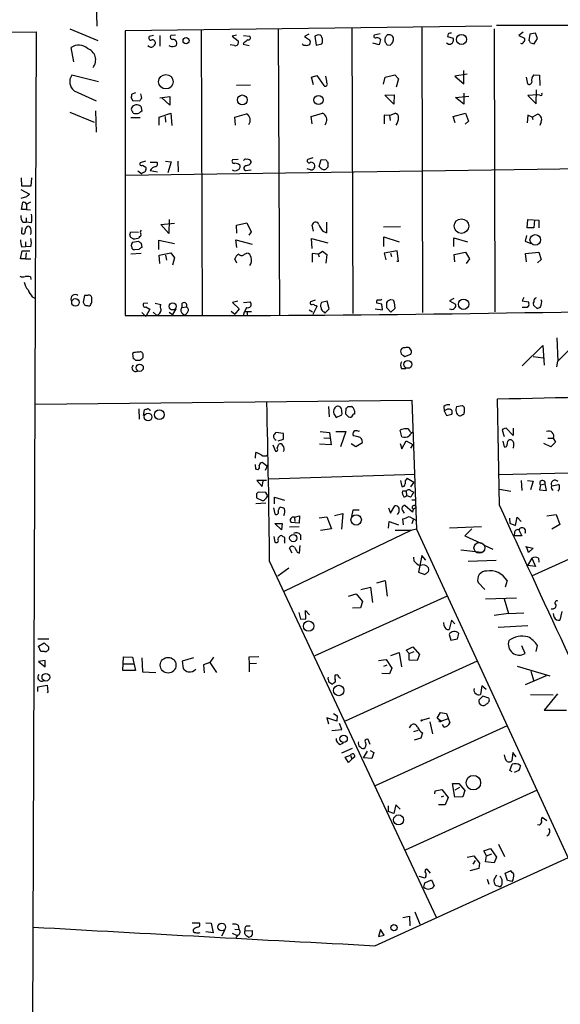
# Model space of a CAD drawing. Extents: x 2 to 747, y 5 to 885.
# Drawn here: x 222 to 319, y 454 to 629 of the extents above; entities that cross this region are included whole.
import ezdxf

# ---------------------------------------------------------------- set-up
doc = ezdxf.new("R2010")
doc.units = 0
doc.header["$MEASUREMENT"] = 0
doc.layers.add('MAIN', color=5, linetype='CONTINUOUS')

msp = doc.modelspace()

# ---------------------------------------------------------------- linework, layer by layer
at = {"layer": 'MAIN'}
for p, q in [((235.8813, 632.3753), (236.0507, 628.3113)), ((174.752, 626.7873), (225.2133, 627.2953)), ((225.2133, 627.2953), (224.3667, 381.9313)), ((231.2247, 627.8033), (236.22, 625.7713)), ((306.324, 628.3113), (241.046, 627.4646)), ((241.046, 627.4646), (241.046, 576.8339)), ((254.5927, 627.6339), (254.762, 576.7493)), ((268.3087, 627.7186), (268.5627, 576.9186)), ((281.432, 627.8879), (281.6013, 577.1726)), ((293.878, 628.0573), (293.9627, 577.3419)), ((306.7473, 627.8033), (306.832, 577.5113)), ((340.9527, 628.3959), (307.1707, 628.3959)), ((311.912, 627.2106), (311.15, 626.6179)), ((246.126, 626.6179), (245.364, 626.4486)), ((247.2267, 626.6179), (247.2267, 624.7553)), ((250.0207, 626.7026), (249.174, 626.6179)), ((260.858, 626.7026), (260.096, 626.5333)), ((260.096, 626.5333), (261.1967, 625.6866)), ((262.2127, 625.3479), (262.0433, 625.0939)), ((262.128, 626.6179), (263.2287, 626.5333)), ((273.7273, 626.8719), (272.9653, 626.4486)), ((272.9653, 626.4486), (273.8967, 625.8559)), ((275.2513, 626.7026), (274.828, 626.5333)), ((274.828, 626.5333), (275.082, 624.9246)), ((286.4273, 626.9566), (285.4113, 626.7026)), ((286.512, 625.9406), (286.258, 625.0093)), ((288.036, 626.7873), (287.6973, 626.7873)), ((288.7133, 625.4326), (288.798, 625.8559)), ((298.5347, 626.9566), (298.45, 626.4486)), ((298.45, 626.4486), (299.466, 626.1946)), ((311.15, 626.6179), (312.166, 626.1946)), ((313.0973, 626.8719), (312.928, 625.7713)), ((314.1133, 627.0413), (313.0973, 626.8719)), ((313.182, 625.3479), (313.8593, 625.1786)), ((313.8593, 625.1786), (314.452, 626.1099)), ((314.452, 626.1099), (314.1133, 627.0413)), ((231.902, 621.9613), (231.4787, 624.5013)), ((260.5193, 624.8399), (259.7573, 625.0093)), ((262.0433, 625.0939), (263.144, 624.8399)), ((275.082, 624.9246), (276.098, 625.1786)), ((286.258, 625.0093), (285.1573, 625.2633)), ((287.6127, 625.0093), (288.2053, 624.9246)), ((298.5347, 625.0939), (298.2807, 625.2633)), ((301.3287, 618.0666), (301.3287, 620.4373)), ((236.3047, 618.4053), (231.5633, 619.5906)), ((274.2353, 619.2519), (275.1667, 619.5059)), ((274.574, 617.8973), (274.2353, 619.2519)), ((275.1667, 619.5059), (276.4367, 617.7279)), ((287.02, 617.9819), (287.3587, 619.2519)), ((287.3587, 619.2519), (289.052, 619.6753)), ((289.052, 619.6753), (289.7293, 618.9133)), ((289.7293, 618.9133), (289.306, 617.4739)), ((301.9213, 619.7599), (299.72, 619.4213)), ((299.72, 619.4213), (301.3287, 618.0666)), ((312.42, 619.2519), (312.674, 618.0666)), ((313.7747, 619.6753), (314.7907, 619.5906)), ((314.7907, 619.5906), (314.8753, 617.7279)), ((231.9867, 616.7966), (235.8813, 615.0186)), ((260.858, 617.8126), (263.398, 617.8973)), ((314.198, 614.5106), (314.2827, 616.9659)), ((242.1467, 615.6113), (242.4007, 615.1033)), ((242.9087, 616.4579), (242.2313, 616.2039)), ((242.4007, 615.1033), (243.6707, 615.0186)), ((244.0093, 615.5266), (243.84, 616.2886)), ((247.2267, 615.5266), (249.0047, 615.7806)), ((249.0047, 614.2566), (247.5653, 615.5266)), ((249.0047, 615.7806), (249.0047, 614.2566)), ((287.274, 616.0346), (288.9673, 616.1193)), ((288.8827, 614.4259), (287.274, 616.0346)), ((288.9673, 616.1193), (288.8827, 614.4259)), ((299.8893, 615.6113), (302.26, 615.8653)), ((301.3287, 614.4259), (299.8893, 615.6113)), ((301.3287, 616.3733), (301.3287, 614.4259)), ((314.452, 616.1193), (312.7587, 615.9499)), ((312.7587, 615.9499), (314.198, 614.5106)), ((314.8753, 616.0346), (314.452, 616.1193)), ((235.7967, 613.2406), (235.8813, 609.4306)), ((243.84, 614.0873), (244.0093, 613.1559)), ((231.2247, 612.9866), (235.5427, 611.2086)), ((242.062, 612.0553), (243.7553, 612.0553)), ((247.142, 612.1399), (249.174, 612.8173)), ((247.142, 610.7006), (247.142, 612.1399)), ((248.158, 612.2246), (248.2427, 611.2086)), ((249.174, 612.8173), (249.3433, 610.6159)), ((260.604, 612.1399), (262.636, 612.7326)), ((260.6887, 610.7006), (260.604, 612.1399)), ((274.1507, 612.2246), (276.1827, 612.8173)), ((274.32, 610.9546), (274.1507, 612.2246)), ((288.1207, 612.3939), (287.1893, 612.4786)), ((287.1893, 612.4786), (287.1893, 610.9546)), ((288.1207, 612.3939), (289.1367, 612.8173)), ((288.1207, 612.3939), (288.2053, 611.5473)), ((299.466, 612.2246), (301.6673, 612.8173)), ((299.8047, 611.1239), (299.466, 612.2246)), ((302.1753, 611.3779), (301.5827, 610.8699)), ((301.6673, 612.8173), (302.1753, 611.3779)), ((312.7587, 612.4786), (312.5893, 611.1239)), ((313.5207, 612.1399), (312.7587, 612.4786)), ((313.5207, 612.1399), (314.452, 612.6479)), ((313.5207, 612.1399), (313.6053, 611.7166)), ((315.1293, 611.2933), (314.8753, 610.6159)), ((276.7753, 611.0393), (276.606, 610.7006)), ((261.1967, 604.6046), (260.1807, 604.5199)), ((274.4893, 604.8586), (273.558, 604.6046)), ((275.59, 603.3346), (275.9287, 604.6046)), ((275.9287, 604.6046), (276.86, 604.5199)), ((241.1307, 601.8106), (361.1033, 603.5039)), ((243.332, 602.5726), (244.0093, 602.0646)), ((244.6867, 604.2659), (243.7553, 604.0119)), ((244.1787, 603.5886), (244.7713, 603.2499)), ((245.5333, 604.0966), (246.7187, 604.0966)), ((245.5333, 602.6573), (246.8033, 602.4033)), ((248.2427, 604.2659), (249.2587, 604.1813)), ((249.2587, 604.1813), (248.666, 602.2339)), ((250.444, 604.2659), (250.5287, 602.4033)), ((262.4667, 603.5039), (262.2973, 603.3346)), ((262.4667, 602.6573), (263.4827, 602.7419)), ((274.066, 602.7419), (273.4733, 602.9113)), ((276.0133, 602.9113), (275.59, 603.3346)), ((277.114, 604.0966), (277.114, 603.2499)), ((222.6733, 599.8633), (222.5887, 601.3026)), ((224.3667, 601.3026), (224.282, 599.8633)), ((244.094, 602.2339), (244.0093, 602.0646)), ((222.504, 599.2706), (224.028, 598.4239)), ((224.282, 599.8633), (222.6733, 599.8633)), ((223.52, 597.9159), (222.504, 597.6619)), ((222.5887, 595.7146), (222.8427, 596.9846)), ((223.52, 595.7146), (222.5887, 595.7146)), ((223.52, 596.6459), (224.282, 597.0693)), ((223.52, 596.6459), (223.52, 595.7146)), ((223.52, 595.7146), (224.1973, 595.6299)), ((223.4353, 594.1906), (223.4353, 593.4286)), ((248.92, 593.9366), (248.8353, 591.3966)), ((312.5893, 592.4126), (312.7587, 593.9366)), ((312.7587, 593.9366), (314.706, 593.7673)), ((313.944, 593.8519), (313.7747, 592.4126)), ((222.6733, 592.4973), (222.5887, 591.4813)), ((222.8427, 593.4286), (223.4353, 593.4286)), ((224.3667, 593.3439), (223.4353, 593.4286)), ((247.396, 593.0053), (249.8513, 593.2593)), ((248.8353, 591.3966), (247.396, 593.0053)), ((260.858, 592.9206), (262.7207, 593.3439)), ((260.9427, 591.4813), (260.858, 592.9206)), ((262.7207, 593.3439), (263.4827, 591.7353)), ((274.574, 591.8199), (274.32, 592.9206)), ((276.9447, 591.5659), (276.9447, 593.4286)), ((287.02, 592.5819), (290.068, 592.6666)), ((313.7747, 592.4126), (312.5893, 592.4126)), ((314.706, 593.7673), (314.706, 592.4126)), ((241.8927, 591.2273), (242.062, 591.7353)), ((242.062, 591.7353), (243.4167, 591.6506)), ((242.4853, 590.4653), (242.062, 590.7193)), ((243.586, 590.8886), (243.586, 590.6346)), ((260.9427, 588.9413), (260.7733, 590.2959)), ((260.7733, 590.2959), (263.652, 589.5339)), ((263.4827, 591.7353), (263.0593, 591.1426)), ((274.32, 588.7719), (274.2353, 590.5499)), ((274.2353, 590.5499), (277.114, 589.7879)), ((276.2673, 591.8199), (276.9447, 591.5659)), ((287.1047, 589.1106), (287.1047, 590.8039)), ((287.1047, 590.8039), (289.814, 589.9573)), ((299.5507, 589.1106), (299.5507, 590.6346)), ((299.5507, 590.6346), (302.006, 589.9573)), ((312.5047, 591.0579), (312.2507, 590.0419)), ((222.6733, 589.0259), (223.3507, 589.1106)), ((223.3507, 589.9573), (223.3507, 589.1106)), ((224.282, 589.0259), (223.3507, 589.1106)), ((242.2313, 589.0259), (242.1467, 589.2799)), ((242.4007, 589.8726), (243.4167, 590.0419)), ((243.5013, 588.6026), (242.7393, 588.5179)), ((243.9247, 589.7033), (244.0093, 588.9413)), ((247.0573, 588.6026), (247.0573, 590.2113)), ((247.0573, 590.2113), (249.8513, 589.6186)), ((312.2507, 590.0419), (313.2667, 589.6186)), ((222.4193, 586.9093), (222.758, 588.3486)), ((223.3507, 586.9093), (222.4193, 586.9093)), ((222.758, 588.3486), (224.1127, 588.3486)), ((223.4353, 588.0099), (223.3507, 586.9093)), ((223.3507, 586.9093), (224.282, 586.9093)), ((243.9247, 587.8406), (242.062, 587.7559)), ((247.142, 587.5866), (249.174, 588.0099)), ((247.2267, 586.0626), (247.142, 587.5866)), ((248.2427, 587.5866), (248.412, 586.6553)), ((249.174, 588.0099), (249.8513, 587.0786)), ((249.8513, 587.0786), (249.5127, 585.8086)), ((260.9427, 586.1473), (260.604, 586.9093)), ((262.2973, 587.7559), (262.7207, 587.9253)), ((275.4207, 587.7559), (274.32, 587.8406)), ((274.32, 587.8406), (274.32, 586.3166)), ((275.4207, 587.7559), (276.1827, 588.2639)), ((275.4207, 587.7559), (275.59, 587.2479)), ((276.1827, 588.2639), (276.9447, 587.6713)), ((276.9447, 587.6713), (276.7753, 586.1473)), ((289.4753, 588.3486), (287.1893, 587.9253)), ((287.1893, 587.9253), (287.4433, 586.7399)), ((288.29, 587.9253), (288.4593, 587.3326)), ((289.7293, 586.4859), (289.4753, 588.3486)), ((299.6353, 587.6713), (301.6673, 588.0946)), ((299.72, 586.4013), (299.6353, 587.6713)), ((301.6673, 588.0946), (302.3447, 586.9093)), ((302.3447, 586.9093), (301.752, 586.0626)), ((312.3353, 587.8406), (314.706, 588.0946)), ((312.5047, 586.4013), (312.3353, 587.8406)), ((315.1293, 586.8246), (314.452, 586.2319)), ((314.706, 588.0946), (315.1293, 586.8246)), ((289.3907, 586.4859), (289.7293, 586.4859)), ((224.1973, 583.6919), (224.282, 583.2686)), ((224.536, 580.1359), (225.1287, 579.8819)), ((233.8493, 580.3899), (233.5953, 579.2046)), ((234.3573, 580.3899), (233.8493, 580.3899)), ((235.1193, 579.5433), (235.1193, 579.8819)), ((299.5507, 579.8819), (298.7887, 579.4586)), ((311.9967, 580.0513), (311.7427, 579.4586)), ((245.11, 579.0353), (244.348, 578.9506)), ((244.7713, 578.3579), (245.4487, 577.9346)), ((246.38, 579.0353), (247.396, 578.7813)), ((250.1053, 578.0193), (249.5127, 577.0033)), ((251.206, 578.2733), (251.206, 579.0353)), ((251.206, 578.2733), (251.968, 578.3579)), ((261.112, 579.3739), (260.1807, 579.1199)), ((260.1807, 579.1199), (261.366, 578.0193)), ((261.366, 578.0193), (260.604, 577.0879)), ((262.128, 579.1199), (263.3133, 579.2893)), ((262.636, 578.2733), (262.2973, 577.5113)), ((274.9127, 579.5433), (274.066, 579.2893)), ((275.1667, 578.4426), (274.4893, 577.0033)), ((275.082, 578.6119), (275.1667, 578.4426)), ((277.0293, 579.3739), (276.0133, 579.1199)), ((276.606, 577.2573), (277.368, 578.0193)), ((277.368, 578.0193), (277.0293, 579.3739)), ((285.5807, 578.0193), (286.8507, 577.8499)), ((286.766, 578.8659), (285.8347, 579.0353)), ((286.5967, 579.6279), (286.766, 579.7126)), ((286.8507, 577.8499), (286.766, 578.8659)), ((288.3747, 577.4266), (287.6127, 578.1886)), ((289.052, 578.1039), (288.3747, 577.4266)), ((288.9673, 579.1199), (289.052, 578.1039)), ((298.7887, 579.4586), (299.8893, 578.8659)), ((311.7427, 579.4586), (312.8433, 579.2893)), ((312.5893, 578.2733), (311.7427, 578.2733)), ((312.928, 578.6966), (312.5893, 578.2733)), ((314.3673, 578.1039), (313.8593, 578.5273)), ((244.0093, 577.3419), (244.7713, 576.6646)), ((245.4487, 577.9346), (244.7713, 576.6646)), ((246.0413, 577.4266), (246.7187, 576.8339)), ((248.92, 577.4266), (249.5127, 577.0033)), ((251.206, 577.2573), (251.714, 576.8339)), ((252.1373, 577.3419), (251.714, 576.8339)), ((259.9267, 577.5959), (260.604, 577.0879)), ((262.128, 576.8339), (262.2973, 577.5113)), ((263.5673, 577.5113), (262.2973, 577.5113)), ((262.8053, 577.4266), (262.8053, 576.8339)), ((273.812, 577.8499), (274.4047, 577.5113)), ((276.4367, 577.5113), (276.606, 577.2573)), ((317.9233, 572.8546), (318.0927, 568.7059)), ((292.0153, 570.5686), (291.6767, 571.0766)), ((311.7427, 567.8593), (315.3833, 571.4999)), ((315.3833, 571.4999), (315.6373, 568.0286)), ((318.0927, 568.7059), (322.072, 572.6853)), ((242.6547, 570.2299), (242.4007, 570.0606)), ((242.4007, 570.0606), (242.4853, 569.1293)), ((244.2633, 569.3833), (244.2633, 569.8066)), ((290.576, 569.7219), (290.83, 569.5526)), ((290.83, 569.5526), (291.9307, 569.9759)), ((313.69, 569.5526), (315.468, 569.2986)), ((242.9087, 568.8753), (243.7553, 568.8753)), ((317.9233, 567.6899), (318.0927, 568.7059)), ((290.2373, 567.4359), (290.9993, 567.4359)), ((225.1287, 561.0859), (292.1, 561.7633)), ((277.2833, 560.6626), (277.368, 558.7999)), ((280.7547, 560.6626), (281.3473, 560.6626)), ((292.1, 561.7633), (292.9467, 538.8186)), ((297.7727, 560.6626), (297.8573, 559.9006)), ((300.0587, 560.6626), (301.0747, 560.8319)), ((301.4133, 560.4933), (301.4133, 559.5619)), ((307.6787, 543.0519), (307.34, 562.0173)), ((243.5013, 560.2393), (243.586, 558.3766)), ((244.348, 559.0539), (244.5173, 560.0699)), ((245.4487, 559.9853), (245.618, 560.0699)), ((278.4687, 558.9693), (278.638, 558.7153)), ((278.638, 558.7153), (279.654, 559.1386)), ((280.3313, 559.3079), (280.416, 560.3239)), ((281.8553, 559.9006), (281.8553, 559.3079)), ((298.45, 560.1546), (297.8573, 559.9006)), ((297.8573, 559.9006), (298.2807, 559.0539)), ((298.2807, 559.0539), (299.212, 559.3079)), ((269.24, 555.8366), (267.8853, 556.0059)), ((269.24, 554.8206), (269.24, 555.8366)), ((275.7593, 556.1753), (277.4527, 556.0059)), ((277.4527, 556.0059), (277.7067, 553.8046)), ((278.5533, 556.1753), (280.3313, 556.1753)), ((280.3313, 556.1753), (279.4, 553.4659)), ((282.5327, 555.2439), (281.686, 555.4133)), ((282.5327, 556.2599), (282.7867, 556.3446)), ((290.322, 555.2439), (289.9833, 556.4293)), ((291.846, 556.0906), (292.1847, 556.0059)), ((308.1867, 556.4293), (308.5253, 555.3286)), ((310.134, 555.4979), (308.864, 556.7679)), ((310.134, 556.7679), (310.134, 555.4979)), ((267.3773, 553.8046), (267.8007, 552.7039)), ((268.1393, 553.2119), (268.3933, 553.9739)), ((268.3087, 554.5666), (269.24, 554.8206)), ((277.7067, 553.8046), (275.6747, 553.9739)), ((276.4367, 555.0746), (277.4527, 554.9899)), ((281.2627, 554.0586), (282.1093, 553.5506)), ((282.1093, 553.5506), (283.2947, 554.2279)), ((289.9833, 554.0586), (290.322, 553.1273)), ((290.322, 553.1273), (291.084, 554.5666)), ((291.084, 554.5666), (292.2693, 553.8893)), ((292.2693, 553.8893), (291.846, 553.2119)), ((308.2713, 554.4819), (308.5253, 553.4659)), ((316.8227, 553.4659), (315.5527, 554.0586)), ((316.3147, 554.9899), (317.246, 554.9899)), ((317.6693, 554.3126), (316.8227, 553.4659)), ((317.246, 554.9899), (317.6693, 554.3126)), ((264.2447, 551.4339), (264.3293, 552.4499)), ((264.3293, 549.4866), (264.2447, 550.3333)), ((266.446, 549.9099), (265.43, 550.6719)), ((266.0227, 549.3173), (266.446, 550.2486)), ((264.668, 549.4019), (264.3293, 549.4866)), ((266.6153, 547.7933), (292.6927, 548.6399)), ((332.486, 549.0633), (307.594, 548.4706)), ((266.192, 547.4546), (264.4987, 547.4546)), ((264.4987, 547.4546), (265.43, 546.4386)), ((265.43, 546.4386), (265.5993, 547.3699)), ((290.068, 547.4546), (290.322, 546.4386)), ((291.2533, 547.8779), (292.4387, 547.2006)), ((292.4387, 547.2006), (291.846, 546.3539)), ((311.5733, 547.4546), (311.658, 545.6766)), ((312.674, 547.4546), (313.69, 547.3699)), ((313.69, 547.3699), (313.182, 545.8459)), ((314.96, 546.6926), (314.7907, 545.8459)), ((314.96, 546.6926), (315.8067, 546.8619)), ((316.0607, 545.6766), (315.8067, 546.8619)), ((316.992, 546.5233), (318.1773, 546.7773)), ((264.414, 545.0839), (264.414, 544.4066)), ((266.1073, 545.3379), (264.7527, 545.4226)), ((266.446, 544.7453), (266.1073, 545.3379)), ((266.192, 544.4066), (266.446, 544.7453)), ((291.084, 545.5919), (290.4067, 545.5919)), ((291.084, 545.5919), (291.1687, 544.8299)), ((291.846, 544.4913), (291.1687, 544.8299)), ((291.846, 545.6766), (292.4387, 545.4226)), ((307.6787, 545.9306), (309.7107, 545.5919)), ((314.7907, 545.8459), (316.0607, 545.6766)), ((318.1773, 545.7613), (318.0927, 545.5919)), ((266.1073, 543.4753), (264.3293, 543.3059)), ((264.414, 544.4066), (265.43, 543.8986)), ((267.6313, 543.3059), (267.6313, 544.4913)), ((267.6313, 544.4913), (269.4093, 543.9833)), ((292.1847, 541.8666), (290.83, 543.0519)), ((292.1, 544.0679), (292.862, 544.0679)), ((267.462, 542.6286), (267.716, 541.5279)), ((278.2993, 541.2739), (279.8233, 541.6126)), ((279.8233, 541.6126), (279.5693, 538.8186)), ((281.6013, 542.2053), (281.3473, 541.1046)), ((282.702, 542.2053), (281.6013, 542.2053)), ((287.9513, 542.6286), (288.29, 541.6973)), ((288.29, 541.6973), (289.052, 542.9673)), ((290.4067, 542.1206), (290.7453, 541.6973)), ((292.354, 542.3746), (292.1847, 541.8666)), ((292.354, 542.3746), (292.862, 542.7133)), ((316.1453, 541.1893), (317.754, 541.4433)), ((317.754, 541.4433), (318.4313, 539.6653)), ((267.716, 539.8346), (268.986, 539.8346)), ((268.9013, 538.7339), (267.716, 539.8346)), ((268.986, 539.8346), (268.9013, 538.7339)), ((272.034, 539.9193), (270.5947, 540.0039)), ((271.1873, 540.9353), (272.1187, 541.1893)), ((271.1873, 540.9353), (271.272, 540.1733)), ((272.1187, 541.1893), (272.034, 539.9193)), ((275.59, 540.8506), (276.9447, 541.0199)), ((276.9447, 541.0199), (277.7913, 538.9033)), ((287.9513, 538.9879), (288.036, 540.1733)), ((288.036, 540.1733), (289.7293, 539.5806)), ((290.576, 539.5806), (290.4913, 540.6813)), ((291.592, 541.1046), (292.9467, 540.3426)), ((292.354, 540.5119), (292.1, 539.7499)), ((309.4567, 540.7659), (309.5413, 539.9193)), ((309.5413, 539.9193), (310.5573, 539.4959)), ((310.5573, 539.4959), (310.8113, 540.9353)), ((310.8113, 540.9353), (311.5733, 540.1733)), ((313.436, 530.5213), (334.8567, 540.2579)), ((318.4313, 539.6653), (316.992, 538.8186)), ((291.9307, 538.5646), (269.3247, 527.7273)), ((272.034, 539.2419), (270.3407, 539.1573)), ((272.288, 537.8026), (272.288, 536.9559)), ((277.7913, 538.9033), (275.844, 538.5646)), ((292.0153, 538.5646), (289.1367, 538.5646)), ((292.9467, 538.8186), (291.9307, 538.5646)), ((292.9467, 538.8186), (345.948, 423.7566)), ((298.7887, 539.0726), (304.4613, 539.3266)), ((302.768, 538.9033), (301.498, 537.6333)), ((310.388, 538.3106), (310.3033, 537.6333)), ((311.15, 538.7339), (311.658, 537.6333)), ((267.5467, 537.5486), (267.716, 536.5326)), ((269.4093, 536.7019), (269.4093, 536.3633)), ((301.498, 537.6333), (304.3767, 536.3633)), ((311.658, 537.6333), (310.3033, 537.6333)), ((270.764, 534.5853), (270.3407, 535.4319)), ((271.6953, 534.7546), (272.1187, 534.5853)), ((272.1187, 534.5853), (272.2033, 535.9399)), ((300.8207, 535.1779), (304.4613, 534.7546)), ((305.054, 535.9399), (306.4933, 535.2626)), ((312.3353, 535.7706), (313.69, 535.4319)), ((312.8433, 534.6699), (312.5047, 535.7706)), ((313.69, 535.4319), (312.8433, 534.6699)), ((266.7847, 533.0613), (296.418, 469.8153)), ((292.5233, 533.1459), (292.4387, 533.8233)), ((293.878, 534.1619), (293.2853, 531.1986)), ((294.5553, 533.3153), (293.878, 534.1619)), ((302.0907, 533.1459), (307.086, 533.3153)), ((313.436, 533.6539), (312.674, 532.3839)), ((313.436, 533.6539), (314.1133, 532.2146)), ((314.6213, 533.6539), (314.706, 532.9766)), ((270.1713, 531.8759), (268.224, 530.4366)), ((293.2853, 531.1986), (294.386, 530.7753)), ((314.1133, 532.2146), (312.674, 532.3839)), ((285.8347, 529.2513), (287.3587, 529.6746)), ((287.3587, 529.6746), (287.6973, 526.8806)), ((305.054, 528.0659), (303.8687, 529.3359)), ((309.0333, 529.6746), (308.6947, 528.4893)), ((280.8393, 526.8806), (282.194, 527.3039)), ((282.194, 527.3039), (283.2947, 525.9493)), ((283.0407, 528.0659), (284.734, 528.4893)), ((284.734, 528.4893), (285.0727, 525.7799)), ((298.3653, 526.8806), (274.828, 516.2973)), ((283.2947, 525.9493), (282.956, 524.8486)), ((305.2233, 526.4573), (310.7267, 526.6266)), ((308.5253, 526.4573), (309.2873, 523.8326)), ((271.9493, 524.0019), (272.288, 522.8166)), ((273.2193, 522.9013), (273.1347, 524.3406)), ((273.1347, 524.3406), (273.8967, 523.5786)), ((282.956, 524.8486), (281.5167, 524.7639)), ((309.2873, 523.8326), (306.7473, 523.4939)), ((309.2873, 523.8326), (311.9967, 523.9173)), ((317.4153, 523.1553), (317.3307, 523.8326)), ((318.77, 524.1713), (318.4313, 522.6473)), ((272.288, 522.8166), (273.2193, 522.9013)), ((297.8573, 521.6313), (297.7727, 522.2239)), ((299.1273, 522.6473), (298.704, 520.9539)), ((299.72, 521.9699), (299.1273, 522.6473)), ((300.228, 519.3453), (300.482, 520.2766)), ((307.4247, 521.3773), (312.7587, 521.7159)), ((225.552, 519.3453), (227.4993, 519.3453)), ((225.6367, 517.9906), (226.6527, 518.5833)), ((226.6527, 518.5833), (227.4993, 517.8213)), ((298.704, 520.1073), (299.0427, 519.0913)), ((299.0427, 519.0913), (300.228, 519.3453)), ((226.06, 517.0593), (225.6367, 517.9906)), ((226.7373, 517.0593), (226.06, 517.0593)), ((288.3747, 516.3819), (289.814, 516.8899)), ((289.814, 516.8899), (290.2373, 514.3499)), ((291.084, 517.3133), (292.2693, 517.9059)), ((291.592, 516.7206), (291.084, 517.3133)), ((291.592, 516.7206), (292.5233, 517.0593)), ((291.592, 515.5353), (291.592, 516.7206)), ((292.2693, 517.9059), (293.4547, 516.5513)), ((312.2507, 516.7206), (311.658, 518.0753)), ((314.198, 517.0593), (314.452, 518.1599)), ((226.822, 515.4506), (225.6367, 515.2813)), ((225.6367, 515.2813), (226.822, 514.3499)), ((226.822, 514.3499), (226.822, 515.4506)), ((240.6227, 513.6726), (240.792, 516.1279)), ((240.792, 516.1279), (242.4007, 516.0433)), ((242.4007, 516.0433), (242.9087, 513.6726)), ((244.0093, 515.9586), (244.1787, 513.4186)), ((253.238, 515.9586), (251.206, 515.3659)), ((251.206, 515.3659), (251.3753, 514.0113)), ((256.1167, 515.1119), (255.016, 514.6886)), ((256.794, 516.0433), (256.1167, 515.1119)), ((256.1167, 515.1119), (257.302, 513.3339)), ((264.8373, 516.1279), (263.0593, 516.0433)), ((263.0593, 516.0433), (263.144, 514.8579)), ((303.6993, 515.3659), (280.2467, 504.6979)), ((286.1733, 515.4506), (287.528, 515.6199)), ((287.528, 515.6199), (288.544, 514.0959)), ((293.0313, 515.4506), (291.592, 515.5353)), ((293.4547, 516.5513), (293.0313, 515.4506)), ((242.9087, 513.6726), (240.6227, 513.6726)), ((240.792, 514.8579), (242.57, 514.8579)), ((244.1787, 513.4186), (246.5493, 513.3339)), ((255.016, 514.6886), (255.1007, 513.2493)), ((264.414, 514.9426), (263.144, 514.8579)), ((263.144, 514.8579), (263.144, 513.4186)), ((287.1047, 514.4346), (287.6973, 514.6886)), ((288.544, 514.0959), (288.1207, 513.0799)), ((310.8113, 514.4346), (316.6533, 512.7413)), ((313.2667, 513.5879), (313.7747, 511.8099)), ((278.2147, 511.4713), (278.0453, 511.3019)), ((278.638, 512.8259), (278.384, 512.8259)), ((288.1207, 513.0799), (286.766, 513.1646)), ((315.976, 512.7413), (312.2507, 511.1326)), ((225.552, 510.7939), (227.1607, 511.0479)), ((225.552, 509.9473), (225.552, 510.7939)), ((227.1607, 511.0479), (227.33, 509.8626)), ((227.33, 509.8626), (227.1607, 509.6933)), ((304.546, 510.9633), (304.292, 509.4393)), ((305.308, 510.2859), (304.546, 510.9633)), ((304.7153, 509.1006), (304.038, 508.4233)), ((305.816, 508.7619), (304.7153, 509.1006)), ((313.182, 509.4393), (317.246, 509.3546)), ((318.008, 509.5239), (315.6373, 506.6453)), ((296.5873, 505.2059), (297.18, 506.2219)), ((297.18, 506.2219), (298.2807, 506.0526)), ((315.6373, 506.6453), (319.6167, 506.6453)), ((278.7227, 504.6979), (276.9447, 505.2906)), ((276.9447, 505.2906), (277.2833, 504.1899)), ((278.13, 506.0526), (278.8073, 505.6293)), ((278.8073, 505.6293), (278.7227, 504.6979)), ((293.878, 504.8673), (295.3173, 505.2906)), ((295.3173, 504.5286), (295.7407, 502.4119)), ((297.2647, 504.6979), (296.5873, 505.2059)), ((297.2647, 504.6979), (298.6193, 505.1213)), ((298.2807, 506.0526), (298.8733, 504.3593)), ((277.876, 503.0046), (279.654, 503.1739)), ((279.654, 503.1739), (279.2307, 504.2746)), ((309.0333, 503.8513), (285.5807, 493.1833)), ((291.6767, 503.5126), (292.0153, 504.0206)), ((292.4387, 502.8353), (293.2007, 503.0893)), ((297.8573, 503.5973), (297.5187, 504.1053)), ((284.6493, 500.5493), (284.3107, 501.3959)), ((293.7087, 501.6499), (292.5233, 501.3113)), ((293.9627, 502.5813), (293.7087, 501.6499)), ((279.3153, 500.5493), (279.908, 500.8033)), ((279.654, 499.0253), (281.5167, 499.8719)), ((283.464, 498.1786), (284.226, 499.3639)), ((284.6493, 499.4486), (285.3267, 499.1099)), ((280.2467, 498.2633), (281.178, 498.6019)), ((280.8393, 497.3319), (280.2467, 498.2633)), ((281.432, 497.9246), (280.8393, 497.3319)), ((281.178, 498.6019), (281.432, 497.9246)), ((281.94, 498.3479), (281.432, 497.9246)), ((284.988, 498.0093), (283.464, 498.1786)), ((285.3267, 499.1099), (284.988, 498.0093)), ((308.7793, 497.9246), (308.61, 498.6866)), ((310.0493, 499.1099), (309.88, 497.5859)), ((310.642, 498.3479), (310.0493, 499.1099)), ((309.5413, 495.8926), (309.9647, 496.9933)), ((309.9647, 495.6386), (309.5413, 495.8926)), ((311.15, 495.8926), (310.3033, 495.5539)), ((311.3193, 496.8239), (311.404, 496.6546)), ((314.3673, 492.4213), (290.9147, 481.7533)), ((296.164, 491.7439), (296.2487, 492.2519)), ((296.2487, 492.2519), (297.434, 492.5059)), ((297.434, 492.5059), (298.5347, 491.0666)), ((299.72, 491.1513), (299.2967, 493.6066)), ((299.2967, 493.6066), (300.482, 493.6066)), ((300.5667, 492.8446), (299.72, 492.4213)), ((300.482, 493.6066), (301.498, 492.3366)), ((301.498, 492.3366), (301.1593, 491.2359)), ((297.3493, 491.2359), (297.7727, 491.4053)), ((298.5347, 491.0666), (298.0267, 489.7966)), ((301.1593, 491.2359), (299.72, 491.1513)), ((287.8667, 489.6273), (287.8667, 488.6113)), ((289.2213, 489.7966), (288.8827, 488.2726)), ((289.9833, 489.0346), (289.2213, 489.7966)), ((298.0267, 489.7966), (296.8413, 489.7966)), ((288.8827, 488.2726), (287.8667, 488.6113)), ((316.1453, 486.9179), (315.2987, 487.5106)), ((314.7907, 486.1559), (314.452, 486.2406)), ((304.8847, 481.5839), (306.07, 482.0073)), ((306.07, 482.0073), (307.1707, 480.4833)), ((307.5093, 482.7693), (308.61, 480.5679)), ((285.496, 464.7353), (319.9553, 480.3986)), ((301.9213, 480.4833), (303.1067, 480.7373)), ((303.1067, 480.7373), (304.1227, 479.3826)), ((305.3927, 480.7373), (304.8847, 481.5839)), ((305.2233, 479.6366), (305.3927, 480.7373)), ((305.3927, 480.7373), (306.324, 481.0759)), ((307.1707, 480.4833), (306.7473, 479.4673)), ((295.402, 477.6046), (294.894, 478.2819)), ((304.038, 478.4513), (302.4293, 478.0279)), ((303.3607, 479.8906), (302.9373, 479.2133)), ((304.1227, 479.3826), (304.038, 478.4513)), ((306.7473, 479.4673), (305.2233, 479.6366)), ((294.4707, 476.7579), (293.37, 477.0119)), ((294.386, 475.9113), (295.5713, 476.4193)), ((294.5553, 477.0966), (294.4707, 476.7579)), ((295.5713, 476.4193), (296.0793, 475.4033)), ((305.4773, 476.5886), (305.816, 475.6573)), ((307.1707, 477.2659), (306.6627, 476.4193)), ((308.6947, 477.6046), (309.626, 478.0279)), ((309.118, 476.3346), (308.6947, 477.6046)), ((294.2167, 475.1493), (294.386, 475.9113)), ((309.9647, 476.1653), (309.118, 476.3346)), ((290.4913, 469.7306), (291.6767, 469.9846)), ((291.6767, 469.9846), (291.7613, 468.2913)), ((292.608, 470.7466), (293.5393, 468.5453)), ((252.984, 468.7993), (254.254, 468.7993)), ((255.4393, 468.7993), (256.3707, 468.7146)), ((256.3707, 468.7146), (256.7093, 467.0213)), ((260.604, 467.6986), (261.2813, 467.6139)), ((261.1967, 468.3759), (261.2813, 467.6139)), ((262.636, 468.2913), (263.3133, 468.2913)), ((256.7093, 467.0213), (255.4393, 467.1906)), ((258.826, 467.5293), (258.2333, 466.4286)), ((260.096, 466.9366), (260.858, 466.5979)), ((261.1967, 466.6826), (260.7733, 466.1746)), ((262.382, 467.3599), (263.652, 467.4446)), ((262.7207, 466.5133), (263.0593, 466.2593)), ((286.512, 467.6139), (286.1733, 466.3439)), ((286.1733, 466.3439), (287.1893, 466.5979)), ((287.1893, 466.5979), (286.512, 467.6139))]:
    msp.add_line(p, q, dxfattribs=at)
for centre, radius in [((251.8992, 625.7263), 0.5371), ((300.9271, 625.9483), 0.8859), ((248.3128, 618.4178), 1.2894), ((261.9272, 615.1904), 0.8743), ((275.4775, 615.1861), 0.8114), ((300.9168, 592.7314), 1.2946), ((314.0643, 590.2834), 0.9458), ((232.2222, 579.1656), 0.6769), ((249.5217, 578.4572), 0.6376), ((301.3031, 578.8275), 0.9206), ((243.649, 567.5452), 0.643), ((291.3797, 568.1321), 0.6948), ((245.1498, 558.7832), 0.6811), ((247.1563, 559.1917), 0.8607), ((282.1825, 540.4699), 0.9255), ((270.9898, 537.2459), 0.6477), ((273.7252, 521.5733), 0.9212), ((248.714, 514.6309), 1.3939), ((226.9497, 512.4858), 0.6819), ((279.0686, 510.1288), 0.9237), ((293.8145, 504.7826), 0.1058), ((297.1165, 504.6768), 0.1496), ((279.9503, 501.5312), 0.6539), ((303.0473, 493.7285), 1.2906), ((289.7231, 487.1046), 0.8895), ((258.2566, 468.0517), 0.6859), ((288.9105, 467.9379), 0.5745)]:
    msp.add_circle(centre, radius, dxfattribs=at)
at = {"layer": 'MAIN', "color": 5}
msp.add_circle((304.1121, 535.4948), 0.9615, dxfattribs=at)
at = {"layer": 'MAIN'}
for centre, radius, start, end in [((298.9581, 626.1095), 0.947, 79.708141, 116.556934), ((245.6349, 626.1946), 0.3714, 136.844093, 294.225635), ((245.8955, 625.2961), 0.5702, 356.701993, 100.939423), ((249.5126, 626.3639), 0.4233, 143.124688, 270.013536), ((249.5973, 625.2632), 0.6827, 7.127098, 97.11877), ((249.8325, 625.2163), 0.4614, 272.33528, 16.573158), ((260.6462, 625.4327), 0.6062, 257.917125, 24.759958), ((389.5392, 456.293), 211.6403, 126.756633, 126.985837), ((262.9852, 626.2317), 0.3876, 255.784529, 51.083955), ((273.431, 625.4826), 0.5968, 249.223722, 38.715279), ((275.5053, 626.1099), 0.6448, 23.197424, 113.197424), ((274.0669, 625.7713), 2.1158, 343.732105, 16.265296), ((285.623, 626.4909), 0.2994, 135, 315.013536), ((285.7708, 625.305), 0.9764, 40.614024, 86.247599), ((288.3318, 625.8559), 1.0612, 156.485935, 203.509115), ((414.5279, 541.8834), 152.6259, 146.200557, 146.42974), ((287.0618, 624.9666), 0.5525, 4.432107, 57.497791), ((288.0631, 626.0321), 0.7557, 346.517242, 92.055151), ((161.4593, 752.1786), 179.6055, 314.885409, 315.114591), ((298.6981, 625.8999), 0.8225, 258.539771, 20.9955), ((311.6157, 625.5879), 0.3875, 236.88812, 349.502061), ((311.5735, 625.9829), 0.6292, 312.268789, 19.661787), ((312.6319, 625.3058), 0.5517, 4.376403, 57.539959), ((232.814, 622.6491), 2.2833, 47.475988, 125.788831), ((233.6348, 622.2695), 2.1853, 322.703798, 70.693621), ((245.6845, 625.354), 0.7709, 221.824251, 297.568855), ((245.364, 625.602), 1.1516, 306.024081, 342.896174), ((249.4254, 625.7834), 1.1128, 237.976607, 292.502237), ((273.0585, 625.5259), 0.6224, 213.917299, 284.971738), ((233.2477, 618.4168), 2.053, 145.128696, 232.106415), ((272.7087, 618.2354), 4.236, 0.006763, 16.257716), ((312.9891, 618.3912), 0.4524, 225.850821, 351.022765), ((315.1133, 618.6209), 1.704, 141.772898, 190.150562), ((276.6907, 617.9819), 0.3592, 225, 45), ((241.3005, 616.0344), 0.9461, 333.434949, 10.320555), ((116.84, 699.9226), 152.6261, 326.200547, 326.42973), ((315.0447, 616.204), 0.2394, 225, 45), ((242.697, 613.5369), 0.552, 147.524827, 212.466416), ((243.1598, 613.1742), 1.1387, 53.31629, 144.630787), ((241.9351, 612.775), 0.5518, 4.396316, 57.536771), ((328.4052, 485.9867), 152.6259, 123.57026, 123.799443), ((242.9933, 614.9562), 2.1984, 256.639496, 283.360504), ((262.0385, 611.5831), 1.2955, 321.990813, 62.534986), ((275.7171, 611.6744), 1.2341, 329.029078, 67.834769), ((288.9884, 612.0905), 0.7418, 357.279935, 78.467387), ((287.1284, 612.1245), 2.6018, 326.819929, 358.475938), ((314.1826, 611.6666), 1.0176, 338.479834, 74.648586), ((260.4516, 604.2659), 0.3714, 136.844093, 294.231967), ((262.4667, 604.2658), 0.3787, 63.44848, 153.414653), ((262.8053, 603.5671), 1.0512, 55.679553, 99.267881), ((263.0875, 604.153), 0.4196, 289.665766, 42.276444), ((273.812, 604.3506), 0.3592, 135, 315), ((277.4102, 604.5622), 0.5518, 184.396316, 237.536771), ((243.967, 603.8002), 0.2994, 135, 315.013536), ((243.2049, 603.0381), 1.5807, 339.629778, 7.700518), ((246.7895, 601.9089), 1.4622, 102.833965, 149.214994), ((246.3941, 603.7815), 0.4524, 278.977235, 44.149179), ((260.604, 603.3984), 0.8301, 232.267279, 307.732721), ((260.5533, 602.573), 1.3552, 48.535683, 87.856058), ((260.9638, 603.2923), 0.57, 285.069981, 31.322346), ((262.6078, 603.0524), 0.4196, 137.73366, 250.347095), ((262.3818, 605.0285), 1.527, 273.187323, 303.684864), ((274.1506, 603.4192), 0.6827, 7.127098, 97.11877), ((274.1506, 603.4193), 0.6827, 262.88123, 7.11877), ((276.4162, 603.5599), 0.7636, 238.152108, 336.046654), ((244.0344, 603.1914), 0.9594, 273.561805, 312.837328), ((350.7739, 471.17), 179.6053, 134.885409, 135.114591), ((222.9273, 596.3073), 0.6826, 29.738635, 97.11981), ((224.3523, 594.501), 1.8517, 176.504536, 215.389486), ((220.9773, 594.1059), 3.474, 347.329512, 12.670488), ((224.1721, 591.9299), 0.9128, 115.857628, 186.921802), ((223.6892, 592.1585), 0.5988, 8.140927, 81.859073), ((223.2535, 591.8175), 1.1132, 327.980431, 22.489602), ((274.9409, 592.8077), 0.6311, 26.565051, 169.694341), ((279.9091, 594.8686), 4.7494, 201.99384, 219.934081), ((226.6445, 590.4805), 4.2292, 182.501675, 200.117139), ((222.8903, 591.7247), 0.3876, 218.904542, 14.219102), ((220.8967, 589.7879), 3.47, 347.314663, 12.685337), ((114.9849, 548.6508), 133.8594, 18.316973, 18.54617), ((242.4099, 594.6181), 4.1535, 271.040172, 286.44886), ((243.6425, 591.1425), 0.2602, 257.454468, 40.620402), ((244.2827, 591.6005), 0.5285, 132.63831, 213.100681), ((243.1022, 589.2212), 0.9573, 137.120783, 176.48452), ((242.7819, 589.0685), 0.5522, 184.424169, 265.575831), ((328.3206, 716.8725), 152.6259, 236.200557, 236.42974), ((328.4225, 461.7836), 152.6259, 123.578058, 123.807262), ((261.8598, 586.5988), 1.2936, 116.56307, 166.111999), ((261.7893, 588.1369), 0.635, 216.869898, 323.130102), ((262.5937, 587.0363), 0.898, 8.130102, 81.869898), ((262.1615, 586.6543), 1.4159, 318.917623, 21.06947), ((222.8701, 584.5855), 0.9006, 233.524537, 296.078517), ((223.5623, 581.8726), 1.9269, 70.759208, 98.845406), ((225.6365, 583.1837), 2.5748, 189.457932, 223.667122), ((228.1778, 583.1846), 4.7494, 201.99384, 219.934081), ((232.187, 579.777), 0.7766, 52.107546, 204.205206), ((234.6028, 579.9327), 0.519, 354.38278, 118.234203), ((314.3647, 579.3915), 0.5988, 106.164899, 189.827279), ((234.289, 579.3103), 0.7017, 188.663597, 275.585477), ((234.569, 578.9365), 0.3875, 236.88812, 349.502061), ((234.5266, 579.3316), 0.6294, 312.276138, 19.655661), ((250.0638, 4305.4975), 3728.6745, 269.8614301, 271.4514201), ((244.6189, 578.6966), 0.3714, 136.844093, 294.225635), ((248.1112, 578.3768), 0.8217, 150.508539, 219.885031), ((251.587, 577.7653), 0.635, 126.869898, 233.130102), ((251.5446, 578.3998), 0.7201, 61.943894, 118.049084), ((251.5868, 578.6542), 0.4829, 322.14271, 52.116691), ((251.6918, 577.7898), 0.6317, 314.846083, 64.071813), ((262.9075, 578.8261), 0.6158, 243.842682, 48.779065), ((274.2776, 579.0776), 0.2993, 134.986464, 315), ((275.1416, 579.5694), 0.9594, 227.162672, 266.438195), ((276.7379, 578.5846), 0.9009, 143.544775, 206.075842), ((276.7388, 578.2671), 0.8139, 185.534773, 248.212969), ((286.7655, 579.2048), 0.9461, 153.434949, 190.320555), ((286.258, 748.9778), 169.3502, 269.885409, 270.114592), ((288.4168, 578.6546), 0.9742, 87.499718, 145.628086), ((33.6127, 578.6966), 254.0005, 359.885409, 0.114591), ((288.5187, 579.1877), 0.4537, 351.405541, 75.969882), ((299.1539, 578.6434), 0.7231, 239.665424, 311.742778), ((299.3812, 578.6119), 0.5681, 296.574073, 26.56054), ((311.9977, 578.8661), 0.9456, 349.674018, 26.586729), ((314.3069, 578.9627), 0.6244, 148.463431, 224.208421), ((314.308, 579.0608), 0.9587, 273.546139, 312.848561), ((313.7441, 579.1663), 1.4601, 326.381763, 18.429985), ((246.2529, 577.977), 1.2344, 292.170326, 354.089879), ((290.7454, 570.3992), 0.6827, 82.88123, 172.872902), ((291.2533, 570.0609), 1.1004, 67.370923, 112.624271), ((243.3743, 567.4795), 2.843, 85.729587, 104.66191), ((243.7705, 569.855), 0.4952, 354.390726, 111.872304), ((117.0093, 696.1293), 179.6055, 314.885409, 315.114591), ((290.9573, 570.5264), 0.8903, 182.736106, 244.640967), ((291.0841, 570.3991), 0.9465, 333.440363, 10.316217), ((242.9539, 567.5389), 0.6778, 133.738656, 295.650151), ((242.4427, 568.5785), 0.5524, 32.493463, 85.577431), ((291.1901, 568.0286), 1.1221, 148.115856, 211.884144), ((-19.3801, 17115.0534), 16556.2601, 271.13074442, 271.35992735), ((-1933.8486, 507.8331), 2200.7779, 0.6568137, 1.3953568), ((279.7576, 559.4103), 1.6774, 135.886457, 166.006836), ((278.9343, 560.0276), 0.6694, 18.437656, 124.696778), ((195.9104, 645.1682), 119.7487, 314.885409, 315.114592), ((281.0173, 559.8922), 0.8381, 0.574306, 66.812181), ((298.577, 559.689), 1.2629, 76.430326, 129.560428), ((301.1182, 560.0576), 1.2201, 150.272593, 243.126221), ((385.8939, 645.3125), 119.7133, 224.885409, 225.114592), ((202.4213, 687.1546), 133.8753, 288.327124, 288.556307), ((244.9827, 559.6885), 0.5524, 32.493463, 85.577431), ((279.1155, 559.7191), 0.9902, 174.39016, 229.217958), ((276.3094, 559.4348), 3.3577, 354.939051, 13.862835), ((153.5853, 432.0539), 179.6055, 44.885409, 45.114591), ((281.0933, 559.2233), 0.4937, 239.040224, 329.040224), ((281.8129, 559.0117), 0.2992, 81.85365, 188.14635), ((298.6899, 559.6043), 0.6004, 330.416105, 113.554507), ((300.6091, 559.5196), 0.5519, 265.594129, 327.528012), ((301.1171, 559.5195), 0.2992, 261.85365, 8.14635), ((268.1694, 555.3346), 0.7118, 173.651808, 253.731746), ((268.5634, 555.074), 1.1525, 126.041628, 162.877899), ((282.2081, 555.7378), 0.6147, 58.129958, 211.862127), ((282.3815, 554.3368), 0.9197, 353.199537, 80.536654), ((291.2325, 553.5279), 3.1589, 92.694476, 113.294332), ((290.7422, 556.9386), 1.7461, 256.074384, 299.123767), ((291.1192, 555.9424), 0.7417, 11.525044, 92.720065), ((292.9044, 554.6934), 1.4969, 118.737847, 151.253601), ((308.7794, 556.0904), 0.6828, 82.88227, 150.239505), ((316.4636, 555.3929), 0.88, 332.747828, 117.246384), ((268.6473, 553.4658), 0.5681, 26.574073, 116.56054), ((268.3474, 553.1042), 1.0158, 331.487224, 37.310999), ((308.6735, 553.8257), 0.3891, 247.613458, 22.386542), ((309.8163, 554.0375), 0.7856, 117.243539, 184.643715), ((309.5414, 554.0586), 0.6826, 352.87186, 97.12814), ((309.5627, 553.7199), 0.7035, 313.767404, 21.16616), ((263.8428, 550.1431), 2.3575, 53.027543, 78.09094), ((265.8534, 552.9578), 1.1038, 237.523632, 302.471989), ((267.9065, 553.0002), 0.3146, 250.349851, 42.282263), ((264.4139, 549.9099), 0.5681, 296.574073, 26.56054), ((265.5145, 550.0794), 0.5985, 98.116564, 171.883436), ((290.4538, 546.8807), 0.4613, 253.399492, 357.664214), ((291.846, 547.116), 0.9653, 127.88019, 195.261365), ((315.3359, 547.0146), 0.495, 342.029967, 220.583717), ((317.567, 546.8687), 0.6708, 38.39567, 210.993055), ((317.4154, 546.2411), 0.5088, 146.316179, 250.553719), ((318.0079, 546.4386), 0.3787, 333.44848, 63.428183), ((349.2583, 460.5783), 119.7487, 134.885409, 135.114591), ((291.7189, 545.3802), 1.3292, 170.835319, 217.237168), ((290.7028, 545.1268), 0.5525, 265.629927, 327.492218), ((291.492, 545.3918), 0.4544, 38.817365, 153.874766), ((282.3436, 551.1931), 11.628, 324.80566, 330.247112), ((318.008, 546.1), 0.3787, 296.558284, 26.558284), ((265.3877, 544.7876), 0.89, 272.724168, 334.652905), ((289.2113, 542.3566), 0.6311, 17.263584, 104.619728), ((290.9196, 542.4493), 0.6092, 98.45729, 212.654416), ((292.5014, 542.7038), 0.3607, 1.509107, 245.87945), ((6821.7204, 3534.0872), 7167.9168, 204.6630426, 205.10693577), ((267.97, 541.7989), 0.3714, 226.854644, 24.225635), ((269.2748, 541.9782), 0.9665, 130.484912, 181.594926), ((268.5624, 541.1887), 1.527, 56.315136, 86.812677), ((268.1002, 541.957), 1.4022, 330.844585, 20.991744), ((288.5864, 542.2476), 1.2629, 320.439572, 13.569674), ((271.0063, 540.3963), 0.5687, 71.437586, 223.632003), ((289.9127, 543.8285), 3.1999, 280.417271, 301.654071), ((271.5018, 537.1736), 1.0069, 38.661586, 118.718549), ((310.9907, 538.1231), 0.6312, 75.382563, 162.719079), ((311.714, 538.4629), 0.6257, 329.069224, 154.33588), ((267.97, 536.7866), 0.3592, 225, 45), ((269.1552, 536.7867), 0.9652, 105.251474, 164.748526), ((353.8052, 664.5485), 152.6259, 236.200557, 236.42974), ((268.7744, 537.0406), 0.7196, 331.921424, 28.078576), ((270.8064, 535.3049), 0.4827, 37.888519, 164.745922), ((483.0757, 662.1536), 246.8039, 210.84815, 211.077377), ((294.0262, 534.1408), 1.8023, 213.504034, 257.105696), ((314.0286, 532.7019), 1.1214, 58.094266, 121.901396), ((294.0474, 531.1649), 1.2904, 38.069694, 109.153846), ((209.99, 657.9446), 152.6261, 303.57027, 303.799453), ((294.3435, 531.6643), 0.7785, 315.005204, 22.374129), ((305.3427, 529.8179), 1.5508, 88.15239, 198.107815), ((306.0196, 527.9555), 3.4695, 29.701662, 100.409866), ((317.9234, 525.6953), 0.3786, 63.434949, 243.428183), ((317.1152, 525.2872), 0.6426, 251.119464, 6.200365), ((318.2172, 523.4892), 0.8687, 202.606166, 284.268196), ((298.6419, 521.7442), 0.7927, 188.188368, 274.492942), ((299.6562, 519.5283), 1.1144, 42.181348, 148.697657), ((311.1924, 518.3434), 1.9374, 159.982532, 303.110157), ((311.8213, 515.5653), 4.2239, 77.177817, 125.440859), ((310.0156, 514.9334), 5.4856, 36.027604, 59.996404), ((226.8221, 517.7365), 0.6825, 262.862488, 7.137512), ((253.2236, 515.8877), 2.6338, 225.432244, 249.627527), ((252.4362, 515.1333), 1.7196, 265.681026, 315.433515), ((226.1918, 512.4812), 0.6969, 132.464488, 302.672982), ((278.0987, 512.235), 0.9346, 164.340045, 266.724616), ((278.1442, 511.8522), 0.3874, 280.48609, 33.119959), ((279.9489, 512.6141), 1.5792, 172.29219, 200.390429), ((278.8074, 512.6284), 0.2601, 347.454468, 130.620402), ((194.5682, 427.7151), 119.7487, 44.893901, 45.12305), ((303.9596, 510.2074), 0.8073, 162.117164, 237.849422), ((303.9654, 509.9716), 0.6245, 225.797976, 301.531771), ((304.9016, 508.2539), 0.8801, 168.902018, 239.979754), ((305.127, 508.4528), 0.7552, 290.599557, 24.162015), ((304.7576, 508.24), 0.8046, 248.392965, 322.117522), ((292.3963, 503.3685), 0.7552, 17.635993, 120.296301), ((294.7453, 504.0943), 1.7034, 196.963749, 242.649712), ((297.5523, 505.0622), 1.4964, 281.76126, 331.982696), ((279.5354, 501.4298), 0.9076, 171.41367, 255.965288), ((283.1679, 500.6763), 0.6252, 151.713519, 241.680624), ((284.099, 501.0996), 0.3642, 54.455006, 234.455006), ((283.464, 500.4648), 0.6828, 209.760495, 277.126057), ((283.083, 500.5069), 0.8572, 302.909535, 20.229811), ((281.553, 498.4568), 0.4021, 344.283645, 158.846885), ((309.4328, 498.0903), 0.6741, 194.227936, 311.56013), ((310.4926, 495.7136), 1.3843, 53.329606, 112.417056), ((309.8794, 496.7395), 1.527, 326.315136, 356.812677), ((315.7461, 487.0752), 0.6243, 135.77878, 211.541369), ((314.1128, 487.0876), 1.1522, 306.039438, 342.889228), ((315.832, 485.057), 0.8255, 292.305382, 37.830545), ((294.7246, 478.028), 0.3052, 56.289107, 213.710893), ((294.023, 477.4232), 0.6245, 328.468229, 44.202024), ((518.3933, 518.3151), 215.8358, 191.192712, 191.421926), ((306.7696, 476.0672), 1.4308, 324.380393, 46.010947), ((308.9063, 476.7154), 1.4969, 28.746399, 61.262153), ((308.4774, 477.1232), 1.769, 327.216319, 10.161452), ((294.9837, 475.8357), 1.0292, 221.825847, 293.980011), ((295.3235, 475.7054), 0.8139, 275.534773, 338.212969), ((308.3982, 478.7045), 3.5017, 243.43129, 262.360701), ((1080.5995, 15664.0402), 15220.0874, 266.7762992, 267.00548233), ((254.4151, 466.3857), 1.703, 104.108052, 137.813219), ((253.9294, 468.4842), 0.4524, 278.977235, 44.149179), ((260.4345, 466.9358), 1.6294, 62.109127, 98.96111), ((263.2851, 467.614), 0.9382, 133.782043, 195.714701), ((253.4779, 467.4305), 0.3393, 163.071082, 286.928918), ((254, 468.08), 1.0621, 246.512404, 293.487596), ((261.024, 467.1678), 0.515, 289.59246, 60.024662), ((262.8688, 467.0636), 0.5699, 148.672427, 254.937113), ((263.0736, 466.9223), 0.6632, 268.7644, 330.713784), ((262.6363, 467.0213), 1.1004, 337.370923, 22.624271)]:
    msp.add_arc(centre, radius, start, end, dxfattribs=at)

doc.saveas('drawing.dxf')
